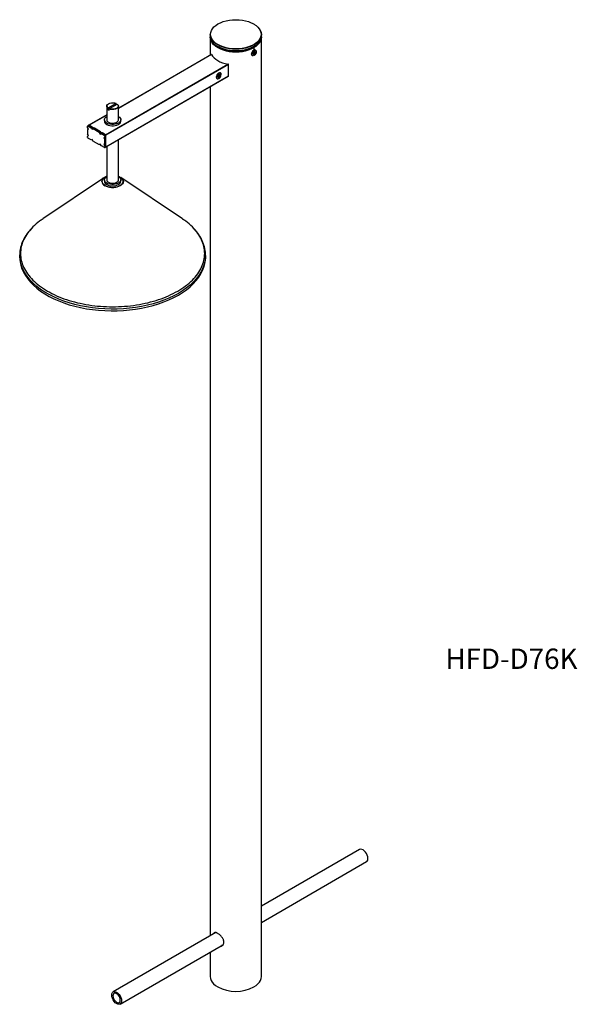
# Model space of a CAD drawing. Units: millimetres. Extents: x 69 to 165, y 63 to 233.
import ezdxf

# ---------------------------------------------------------------- set-up
doc = ezdxf.new("R2010")
doc.units = ezdxf.units.MM
doc.linetypes.add('SLD-実線', pattern=[0])
doc.styles.add('SLDTEXTSTYLE0', font='MSGOTHIC.TTC')

msp = doc.modelspace()

# ---------------------------------------------------------------- linework, layer by layer
at = {"color": 7, "linetype": 'SLD-実線', "lineweight": 25}
for p, q in [((101.82, 230.19), (101.82, 229.89)), ((101.82, 229.73), (101.82, 226.63)), ((110.62, 229.89), (110.62, 230.19)), ((110.62, 68.06), (110.62, 229.73)), ((109.29, 227.31), (109.41, 227.39)), ((109.29, 227.14), (109.29, 227.31)), ((109.29, 227.26), (109.29, 227.25)), ((109.29, 227.25), (109.43, 227.17)), ((109.67, 228.34), (109.31, 228.11)), ((109.44, 227.17), (109.34, 227.11)), ((109.34, 227.11), (109.48, 227.03)), ((109.41, 227.39), (109.41, 227.21)), ((109.48, 227.17), (109.63, 227.26)), ((109.63, 227.11), (109.48, 227.03)), ((109.51, 227.19), (109.63, 227.11)), ((109.62, 227.5), (109.6, 227.52)), ((109.63, 227.26), (109.63, 227.11)), ((102.01, 226.74), (86, 217.5)), ((108.91, 226.85), (108.91, 226.82)), ((108.96, 226.8), (108.93, 226.81)), ((108.96, 226.66), (108.97, 226.65)), ((109.05, 226.56), (109.07, 226.55)), ((109.07, 226.93), (109.21, 227.02)), ((109.07, 226.79), (109.07, 226.93)), ((109.21, 226.87), (109.07, 226.79)), ((109.26, 226.88), (109.12, 226.96)), ((109.12, 226.96), (109.12, 226.96)), ((109.27, 226.99), (109.27, 226.87)), ((109.41, 226.9), (109.27, 226.99)), ((109.29, 226.66), (109.29, 226.83)), ((109.41, 226.73), (109.29, 226.66)), ((109.3, 226.8), (109.41, 226.73)), ((109.41, 226.9), (109.41, 226.73)), ((83.8, 212.94), (104.86, 225.09)), ((104.94, 225.01), (83.86, 212.84)), ((104.94, 223.05), (104.94, 225.01)), ((83.84, 210.84), (104.92, 223.01)), ((83.86, 210.88), (104.94, 223.05)), ((102.97, 222.61), (103, 222.59)), ((103.14, 223.06), (102.99, 222.98)), ((102.99, 222.98), (102.99, 222.83)), ((102.99, 222.83), (103.14, 222.92)), ((103.04, 223.01), (103.05, 223)), ((103.19, 222.92), (103.05, 223)), ((103.2, 222.91), (103.2, 223.03)), ((103.2, 223.03), (103.34, 222.95)), ((103.34, 223.43), (103.21, 223.36)), ((103.21, 223.36), (103.21, 223.19)), ((103.21, 222.88), (103.21, 222.7)), ((103.34, 222.78), (103.21, 222.85)), ((103.21, 222.7), (103.34, 222.78)), ((103.22, 223.3), (103.36, 223.21)), ((103.27, 223.15), (103.37, 223.21)), ((103.27, 223.15), (103.41, 223.07)), ((103.34, 223.26), (103.34, 223.43)), ((103.34, 222.78), (103.34, 222.95)), ((103.56, 223.3), (103.41, 223.22)), ((103.41, 223.07), (103.56, 223.16)), ((103.56, 223.16), (103.43, 223.23)), ((103.55, 223.54), (103.52, 223.56)), ((103.56, 223.16), (103.56, 223.3)), ((101.82, 221.22), (101.82, 75.07)), ((84, 217.84), (84, 215.51)), ((84.2, 217.5), (84.2, 217.29)), ((84.2, 217.29), (84.44, 217.43)), ((84.23, 217.55), (85.57, 218.32)), ((84.32, 218.27), (84.29, 218.25)), ((84.41, 217.17), (84.41, 217.38)), ((84.44, 217.43), (85.78, 218.2)), ((85.59, 218.1), (85.59, 218.31)), ((86, 215.51), (86, 217.84)), ((84, 216.35), (80.93, 214.57)), ((83.6, 215.51), (83.6, 215.26)), ((86.4, 215.26), (86.4, 215.51)), ((80.7, 214.21), (80.7, 214.41)), ((80.84, 213.92), (80.7, 214.21)), ((80.7, 213.8), (80.84, 213.92)), ((80.7, 213.8), (80.7, 213.07)), ((80.93, 214.57), (80.72, 214.45)), ((80.97, 214.57), (80.76, 214.45)), ((80.76, 214.45), (81.29, 214.14)), ((81.5, 214.26), (80.97, 214.57)), ((80.97, 214.57), (83.8, 212.94)), ((81.5, 214.26), (81.29, 214.14)), ((81.29, 214.14), (81.47, 213.88)), ((81.68, 214), (81.47, 213.88)), ((81.47, 213.88), (81.64, 213.94)), ((81.68, 214), (81.5, 214.26)), ((81.86, 214.06), (81.64, 213.94)), ((82.7, 213.32), (81.64, 213.94)), ((81.86, 214.06), (81.68, 214)), ((82.92, 213.45), (81.86, 214.06)), ((80.84, 212.78), (80.7, 213.07)), ((80.7, 212.66), (80.84, 212.78)), ((80.7, 212.45), (80.7, 212.66)), ((81.29, 212.05), (80.76, 212.36)), ((81.47, 212.11), (81.29, 212.05)), ((81.64, 211.85), (81.47, 212.11)), ((81.64, 211.85), (82.7, 211.23)), ((82.92, 213.45), (82.7, 213.32)), ((82.7, 213.32), (82.88, 213.06)), ((83.09, 213.18), (82.88, 213.06)), ((82.88, 213.06), (83.06, 213.12)), ((83.09, 213.18), (82.92, 213.45)), ((83.27, 213.24), (83.06, 213.12)), ((83.06, 213.12), (83.59, 212.81)), ((83.27, 213.24), (83.09, 213.18)), ((83.8, 212.94), (83.27, 213.24)), ((83.64, 212.51), (83.5, 212.39)), ((83.71, 212.51), (83.5, 212.39)), ((83.5, 212.39), (83.64, 212.1)), ((83.59, 212.81), (83.8, 212.94)), ((83.86, 212.84), (83.64, 212.72)), ((83.64, 212.72), (83.64, 212.51)), ((83.86, 212.63), (83.64, 212.51)), ((83.86, 212.23), (83.64, 212.1)), ((83.64, 211.37), (83.64, 212.1)), ((83.71, 212.51), (83.86, 212.63)), ((83.86, 212.23), (83.71, 212.51)), ((83.86, 212.63), (83.86, 212.84)), ((83.86, 210.88), (83.86, 212.84)), ((83.86, 211.49), (83.86, 212.23)), ((86, 205.17), (86, 212.09)), ((82.88, 211.29), (82.7, 211.23)), ((83.06, 211.03), (82.88, 211.29)), ((83.59, 210.72), (83.06, 211.03)), ((83.64, 211.37), (83.5, 211.25)), ((83.71, 211.37), (83.5, 211.25)), ((83.5, 211.25), (83.64, 210.96)), ((83.63, 210.72), (83.84, 210.84)), ((83.86, 211.49), (83.64, 211.37)), ((83.86, 211.08), (83.64, 210.96)), ((83.64, 210.96), (83.64, 210.76)), ((83.64, 210.76), (83.86, 210.88)), ((83.71, 211.37), (83.86, 211.49)), ((83.86, 211.08), (83.71, 211.37)), ((83.86, 210.88), (83.86, 211.08)), ((84, 210.94), (84, 205.17)), ((83.59, 205.6), (72.96, 198.45)), ((83.6, 205.17), (83.6, 204.93)), ((86.33, 205.65), (86.41, 205.6)), ((86.4, 204.93), (86.4, 205.17)), ((97.04, 198.45), (86.41, 205.6)), ((69, 192.17), (69, 192.28)), ((69, 192.17), (69, 191.86)), ((101, 191.86), (101, 192.17)), ((101, 192.17), (101, 192.05)), ((127.52, 89.9), (110.62, 80.15)), ((110.62, 77.37), (128.72, 87.83)), ((102.77, 75.62), (85.09, 65.41)), ((102.67, 75.56), (102.7, 75.62)), ((86.29, 63.33), (104.07, 73.6)), ((101.82, 72.29), (101.82, 68.06))]:
    msp.add_line(p, q, dxfattribs=at)
at = {"color": 8, "linetype": 'SLD-実線', "lineweight": 25}
for p, q in [((109.29, 227.29), (109.41, 227.21)), ((109.31, 228.09), (109.31, 227.94)), ((109.33, 227.93), (109.33, 227.48)), ((102.03, 226.73), (86, 217.47)), ((108.93, 226.81), (108.91, 226.85)), ((109.21, 226.87), (109.09, 226.94)), ((102.86, 222.86), (102.88, 222.84)), ((103.01, 222.99), (103.14, 222.92)), ((103.21, 223.33), (103.34, 223.26)), ((103.66, 223.31), (103.69, 223.31)), ((84, 216.32), (80.97, 214.57)), ((86, 205.78), (86.27, 205.66)), ((83.78, 204.17), (83.74, 204.2))]:
    msp.add_line(p, q, dxfattribs=at)
at = {"color": 7, "linetype": 'SLD-実線', "lineweight": 25, "flags": 128}
for points in [[(103.11, 228.45), (102.74, 228.7), (102.43, 228.97), (102.18, 229.27), (102, 229.58), (101.89, 229.9), (101.86, 230.23), (101.89, 230.56), (102.01, 230.88), (102.19, 231.19), (102.45, 231.49), (102.77, 231.76), (103.14, 232.01), (103.57, 232.22), (104.04, 232.4), (104.56, 232.55), (105.1, 232.65), (105.65, 232.72), (106.22, 232.74), (106.79, 232.72), (107.35, 232.65), (107.89, 232.54), (108.4, 232.4), (108.87, 232.22), (109.3, 232)], [(109.33, 231.98), (109.71, 231.73), (110.03, 231.46), (110.28, 231.16), (110.47, 230.84), (110.58, 230.52), (110.62, 230.19), (110.58, 229.86), (110.47, 229.53), (110.28, 229.22), (110.03, 228.92), (109.71, 228.64), (109.33, 228.39), (108.89, 228.17), (108.42, 227.99), (107.9, 227.84), (107.35, 227.73), (106.79, 227.67), (106.22, 227.65), (105.64, 227.67), (105.08, 227.73), (104.53, 227.84), (104.02, 227.99), (103.54, 228.17), (103.1, 228.39)], [(109.32, 231.99), (109.69, 231.74), (110, 231.47), (110.25, 231.17), (110.43, 230.86), (110.54, 230.54), (110.58, 230.21), (110.54, 229.88), (110.42, 229.56), (110.24, 229.25), (109.98, 228.95), (109.67, 228.68), (109.29, 228.43), (108.86, 228.22), (108.39, 228.04), (107.87, 227.89), (107.33, 227.79), (106.78, 227.72), (106.21, 227.7), (105.64, 227.73), (105.08, 227.79), (104.54, 227.9), (104.03, 228.04), (103.56, 228.22), (103.13, 228.44)], [(103.1, 228.39), (102.72, 228.64), (102.4, 228.92), (102.15, 229.22), (101.97, 229.53), (101.85, 229.86), (101.82, 230.19)], [(101.82, 229.89), (101.85, 229.56), (101.97, 229.24), (102.15, 228.92), (102.4, 228.62), (102.72, 228.35), (103.1, 228.1)], [(109.33, 227.93), (108.89, 227.71), (108.42, 227.53), (107.9, 227.38), (107.35, 227.28), (106.79, 227.21), (106.22, 227.19), (105.64, 227.21), (105.08, 227.28), (104.53, 227.38), (104.02, 227.53), (103.54, 227.71), (103.1, 227.93), (102.72, 228.18), (102.4, 228.46), (102.15, 228.76), (101.97, 229.07), (101.85, 229.4), (101.82, 229.73), (101.82, 229.81)], [(101.84, 229.63), (101.87, 229.4), (101.98, 229.08), (102.17, 228.76), (102.42, 228.47), (102.74, 228.19), (103.12, 227.94), (103.55, 227.72), (104.03, 227.54), (104.54, 227.39), (105.08, 227.29), (105.64, 227.22), (106.22, 227.2), (106.79, 227.22), (107.35, 227.29), (107.89, 227.39), (108.41, 227.54), (108.88, 227.72), (109.31, 227.94)], [(103.1, 228.1), (103.54, 227.88), (104.02, 227.69), (104.53, 227.55), (105.08, 227.44), (105.64, 227.38), (106.22, 227.35), (106.79, 227.38), (107.35, 227.44), (107.9, 227.55), (108.42, 227.69), (108.89, 227.88), (109.33, 228.1), (109.71, 228.35), (110.03, 228.62), (110.28, 228.92), (110.47, 229.24), (110.58, 229.56), (110.62, 229.89)], [(109.31, 227.94), (109.69, 228.19), (110.01, 228.47), (110.26, 228.76), (110.45, 229.08), (110.56, 229.4), (110.59, 229.63)], [(110.61, 229.81), (110.62, 229.73), (110.58, 229.4), (110.47, 229.07), (110.28, 228.76), (110.03, 228.46), (109.71, 228.18), (109.33, 227.93)], [(109.31, 228.11), (108.88, 227.89), (108.41, 227.7), (107.89, 227.56), (107.35, 227.45), (106.79, 227.39), (106.22, 227.36), (105.64, 227.39), (105.08, 227.45), (104.54, 227.56), (104.03, 227.7), (103.55, 227.89), (103.12, 228.11), (102.74, 228.35), (102.6, 228.46)], [(109.6, 227.52), (109.47, 227.54), (109.32, 227.49), (109.17, 227.37), (109.05, 227.2), (108.96, 227), (108.93, 226.81)], [(108.96, 226.8), (108.99, 226.99), (109.07, 227.18), (109.2, 227.35), (109.35, 227.47), (109.5, 227.52), (109.62, 227.5), (109.71, 227.4), (109.74, 227.25)], [(109.74, 227.25), (109.71, 227.06), (109.62, 226.86), (109.5, 226.69), (109.35, 226.57), (109.2, 226.52), (109.07, 226.55), (108.99, 226.64), (108.96, 226.8)], [(102.03, 226.73), (102.22, 226.45), (102.46, 226.18), (102.76, 225.94), (103.1, 225.71), (103.49, 225.51), (103.92, 225.34), (104.37, 225.2), (104.86, 225.09)], [(108.93, 226.81), (108.96, 226.66), (109.05, 226.56), (109.05, 226.56)], [(103.66, 223.29), (103.63, 223.45), (103.55, 223.54), (103.42, 223.57), (103.27, 223.52), (103.12, 223.4), (103, 223.23), (102.91, 223.03), (102.88, 222.84)], [(102.88, 222.84), (102.91, 222.69), (103, 222.59), (103.12, 222.57), (103.27, 222.62), (103.42, 222.74), (103.55, 222.91), (103.63, 223.1), (103.66, 223.29)], [(103.22, 223.3), (103.22, 223.3), (103.21, 223.3)], [(103.26, 223.54), (103.39, 223.58), (103.52, 223.56)], [(84.2, 217.5), (84.06, 217.64), (84, 217.8), (84.03, 217.97), (84.12, 218.12), (84.29, 218.25)], [(84.23, 217.55), (84.1, 217.69), (84.04, 217.84), (84.06, 218), (84.16, 218.14), (84.32, 218.27), (84.54, 218.36), (84.79, 218.42), (85.06, 218.43), (85.33, 218.4), (85.57, 218.32)], [(85.81, 218.19), (85.94, 218.04), (86, 217.88), (85.98, 217.72), (85.88, 217.57), (85.71, 217.44), (85.48, 217.34), (85.22, 217.28), (84.94, 217.27), (84.66, 217.3), (84.41, 217.38)], [(85.78, 218.2), (85.91, 218.06), (85.96, 217.91), (85.94, 217.76), (85.84, 217.61), (85.68, 217.48), (85.46, 217.39), (85.21, 217.34), (84.94, 217.32), (84.68, 217.35), (84.44, 217.43)], [(83.6, 215.26), (83.61, 215.17), (83.68, 215), (83.82, 214.83), (84.01, 214.69), (84.26, 214.58), (84.54, 214.5), (84.85, 214.46), (85.16, 214.46), (85.46, 214.5), (85.75, 214.58), (85.99, 214.69)], [(85.99, 214.94), (85.75, 214.82), (85.46, 214.75), (85.16, 214.7), (84.85, 214.7), (84.54, 214.75), (84.26, 214.82), (84.01, 214.94), (83.82, 215.08), (83.68, 215.24), (83.61, 215.42), (83.61, 215.6), (83.68, 215.77), (83.82, 215.94), (84.01, 216.08)], [(84.29, 215.1), (84.52, 215), (84.79, 214.94), (85.07, 214.93), (85.35, 214.97), (85.6, 215.05), (85.8, 215.16), (85.94, 215.31), (86, 215.47), (86, 215.51)], [(86, 216.07), (86.19, 215.94), (86.32, 215.77), (86.39, 215.6), (86.39, 215.42), (86.32, 215.24), (86.19, 215.08), (85.99, 214.94)], [(83.14, 204.9), (83.14, 204.91), (83.18, 205.12), (83.29, 205.32), (83.46, 205.5), (83.69, 205.66), (83.97, 205.8), (84, 205.81)], [(85.99, 204.6), (85.75, 204.49), (85.46, 204.41), (85.16, 204.37), (84.85, 204.37), (84.54, 204.41), (84.26, 204.49), (84.01, 204.6), (83.82, 204.74), (83.68, 204.9), (83.61, 205.08), (83.61, 205.26), (83.68, 205.44), (83.82, 205.6), (84.01, 205.74)], [(84.29, 204.76), (84.52, 204.66), (84.79, 204.61), (85.07, 204.59), (85.35, 204.63), (85.6, 204.71), (85.8, 204.82), (85.94, 204.97), (86, 205.13), (86, 205.17)], [(86, 205.74), (86.19, 205.6), (86.32, 205.44), (86.39, 205.26), (86.39, 205.08), (86.32, 204.9), (86.19, 204.74), (85.99, 204.6)], [(86, 205.81), (86.04, 205.79), (86.32, 205.66)], [(83.6, 204.93), (83.61, 204.84), (83.68, 204.66), (83.82, 204.5), (84.01, 204.35), (84.26, 204.24), (84.54, 204.16), (84.85, 204.12), (85.16, 204.12), (85.46, 204.16), (85.75, 204.24), (85.99, 204.35)], [(69, 191.86), (69, 191.71), (69.06, 191.09), (69.18, 190.48), (69.38, 189.87), (69.64, 189.27), (69.98, 188.69), (70.38, 188.11), (70.84, 187.56), (71.37, 187.02), (71.96, 186.51), (72.61, 186.02), (73.32, 185.55), (74.07, 185.12), (74.88, 184.71), (75.73, 184.33), (76.62, 183.99), (77.55, 183.69), (78.51, 183.42), (79.5, 183.19), (80.52, 182.99), (81.55, 182.84), (82.6, 182.73), (83.67, 182.66), (84.73, 182.63), (85.8, 182.64), (86.87, 182.69), (87.93, 182.78), (88.97, 182.91), (90, 183.09), (91, 183.3), (91.98, 183.55), (92.92, 183.84), (93.84, 184.16), (94.71, 184.52), (95.53, 184.91), (96.32, 185.33)], [(96.32, 185.33), (97.05, 185.78), (97.72, 186.26), (98.34, 186.76), (98.9, 187.29), (99.4, 187.83), (99.83, 188.4), (100.2, 188.98), (100.5, 189.57), (100.73, 190.17), (100.89, 190.78), (100.98, 191.4), (101, 191.86)], [(128.97, 88.37), (128.94, 88.65), (128.85, 88.93), (128.72, 89.21), (128.54, 89.47), (128.34, 89.68), (128.12, 89.84), (127.9, 89.94), (127.69, 89.96), (127.52, 89.9)], [(101.82, 68.06), (101.85, 67.72), (101.97, 67.4), (102.15, 67.08), (102.4, 66.79), (102.72, 66.51), (103.1, 66.26)], [(109.33, 66.26), (109.71, 66.51), (110.03, 66.79), (110.28, 67.08), (110.47, 67.4), (110.58, 67.72), (110.62, 68.06)], [(84.84, 64.86), (84.87, 65.1), (84.96, 65.29), (85.09, 65.41), (85.27, 65.47), (85.47, 65.45), (85.69, 65.35), (85.91, 65.19), (86.12, 64.98), (86.29, 64.72), (86.43, 64.44), (86.51, 64.15), (86.54, 63.88)], [(86.54, 63.88), (86.51, 63.65), (86.43, 63.46), (86.29, 63.33), (86.12, 63.28), (85.91, 63.3), (85.69, 63.39), (85.47, 63.55), (85.27, 63.77), (85.09, 64.03), (84.96, 64.31), (84.87, 64.59), (84.84, 64.86)], [(86.33, 64.01), (86.3, 64.23), (86.23, 64.46), (86.11, 64.69), (85.96, 64.89), (85.78, 65.05), (85.6, 65.15), (85.43, 65.19), (85.27, 65.17), (85.16, 65.08), (85.08, 64.93), (85.05, 64.74)], [(85.05, 64.74), (85.08, 64.52), (85.16, 64.28), (85.27, 64.06), (85.43, 63.86), (85.6, 63.7), (85.78, 63.59), (85.96, 63.55), (86.11, 63.58), (86.23, 63.67), (86.3, 63.81), (86.33, 64.01)]]:
    msp.add_lwpolyline(points, dxfattribs=at)
at = {"color": 8, "linetype": 'SLD-実線', "lineweight": 25, "flags": 128}
for points in [[(83.74, 204.2), (83.5, 204.36), (83.33, 204.56), (83.24, 204.76), (83.22, 204.98), (83.28, 205.19), (83.41, 205.39), (83.61, 205.58), (83.88, 205.73), (84, 205.78)], [(86.41, 205.6), (86.56, 205.49), (86.73, 205.3), (86.83, 205.1), (86.86, 204.89), (86.83, 204.68), (86.72, 204.48), (86.54, 204.3), (86.31, 204.14), (86.03, 204), (85.71, 203.91), (85.36, 203.84), (85, 203.82), (84.64, 203.85), (84.29, 203.91), (83.97, 204.01), (83.69, 204.14)], [(86.27, 205.66), (86.5, 205.49), (86.67, 205.3), (86.77, 205.09), (86.79, 204.87), (86.73, 204.66), (86.59, 204.46), (86.54, 204.4)], [(96.32, 185.64), (95.53, 185.22), (94.71, 184.83), (93.84, 184.47), (92.92, 184.14), (91.98, 183.86), (91, 183.61), (90, 183.39), (88.97, 183.22), (87.93, 183.09), (86.87, 183), (85.8, 182.94), (84.73, 182.93), (83.67, 182.96), (82.6, 183.04), (81.55, 183.15), (80.52, 183.3), (79.5, 183.49), (78.51, 183.73), (77.55, 184), (76.62, 184.3), (75.73, 184.64), (74.88, 185.02), (74.07, 185.42), (73.32, 185.86), (72.61, 186.32), (71.96, 186.81), (71.37, 187.33), (70.84, 187.87), (70.38, 188.42), (69.98, 188.99), (69.64, 189.58), (69.38, 190.18), (69.18, 190.78), (69.06, 191.4), (69, 192.01), (69, 192.17)], [(101, 192.05), (100.98, 191.71), (100.89, 191.09), (100.73, 190.48), (100.5, 189.88), (100.2, 189.29), (99.83, 188.71), (99.4, 188.14), (98.9, 187.59), (98.34, 187.07), (97.72, 186.57), (97.05, 186.09), (96.32, 185.64)]]:
    msp.add_lwpolyline(points, dxfattribs=at)
at = {"color": 7, "linetype": 'SLD-実線', "lineweight": 25}
for centre, radius, start, end in [((107.3, 228.54), 3.99, 59.6856, 60.0057), ((105.19, 232.01), 4.12, 239.6919, 240.0022), ((109.13, 227.15), 0.154, 302.6054, 357.395), ((109.43, 226.98), 0.154, 122.6054, 177.395), ((109.46, 227.21), 0.0437, 170.7848, 309.2031), ((109.24, 226.84), 0.0437, 350.7848, 129.2031), ((109.57, 226.9), 0.154, 122.6054, 177.395), ((103.11, 222.79), 0.258, 170.786, 309.2032), ((103.76, 222.79), 0.907, 122.6055, 177.3945), ((103.1, 222.82), 0.249, 173.9657, 237.4913), ((103.06, 223.19), 0.154, 302.6056, 357.3943), ((103.17, 222.88), 0.0437, 350.7863, 129.2031), ((103.35, 223.02), 0.154, 122.6054, 177.3945), ((103.44, 223.35), 0.258, 350.7858, 129.2033), ((102.78, 223.35), 0.907, 302.6054, 357.3946), ((103.38, 223.25), 0.0437, 170.786, 309.2034), ((103.49, 222.94), 0.154, 122.6054, 177.3945), ((84.71, 217.95), 0.838, 232.0801, 240.1596), ((84.82, 218.13), 1.05, 240.1278, 247.0803), ((84.49, 215.55), 0.494, 185.1154, 246.2048), ((85.72, 215.32), 0.688, 293.5991, 355.0807), ((80.74, 214.42), 0.0349, 50.7967, 189.2139), ((80.95, 214.54), 0.0402, 54.3822, 114.3072), ((80.83, 212.46), 0.123, 182.6055, 237.3945), ((83.52, 212.71), 0.123, 2.6055, 57.3945), ((83.73, 212.83), 0.123, 2.6055, 57.3945), ((83.61, 210.75), 0.0349, 230.7967, 9.2139), ((83.82, 210.87), 0.0398, 305.2801, 6.0322), ((83.82, 210.87), 0.0387, 304.338, 6.9743), ((84.49, 205.21), 0.494, 185.1154, 246.2048), ((86.29, 205.62), 0.049, 61.8828, 126.2167), ((85.46, 204.18), 1.71, 59.553, 60.0081), ((84.54, 205.62), 1.71, 239.553, 240.0081), ((83.82, 204.07), 0.146, 122.0779, 152.5266), ((84.98, 206.46), 2.59, 242.3637, 307.0011), ((85.72, 204.98), 0.688, 293.5991, 355.0807), ((128.39, 88.31), 0.582, 304.4535, 6.8583), ((106.22, 72.26), 6.76, 242.6097, 297.3903)]:
    msp.add_arc(centre, radius, start, end, dxfattribs=at)
at = {"color": 8, "linetype": 'SLD-実線', "lineweight": 25}
msp.add_arc((84.06, 204.99), 0.928, 185.4652, 245.1268, dxfattribs=at)
at = {"color": 7, "linetype": 'SLD-実線', "lineweight": 25}
for points, knots in [([(109.01, 227.15), (108.99, 227.09), (108.94, 227.01), (108.91, 226.9), (108.91, 226.85), (108.91, 226.82)], [0, 0, 0, 0, 0.4805776, 0.7482871, 1, 1, 1, 1]), ([(109.33, 227.47), (109.3, 227.45), (109.25, 227.42), (109.16, 227.34), (109.11, 227.27), (109.07, 227.23)], [0, 0, 0, 0, 0.2867483, 0.5806398, 1, 1, 1, 1]), ([(102.03, 226.73), (102.03, 226.73), (102.02, 226.74), (102.01, 226.74), (102.01, 226.74), (102.01, 226.74)], [0, 0, 0, 0, 0.514749, 0.994599, 1, 1, 1, 1]), ([(108.91, 226.82), (108.91, 226.8), (108.91, 226.75), (108.93, 226.68), (108.96, 226.66), (108.97, 226.65)], [0, 0, 0, 0, 0.373703, 0.75874, 1, 1, 1, 1]), ([(104.94, 225.01), (104.94, 225.02), (104.94, 225.02), (104.94, 225.04), (104.93, 225.05), (104.92, 225.07), (104.89, 225.08), (104.87, 225.09), (104.86, 225.09)], [0, 0, 0, 0, 0.108279, 0.220888, 0.33876, 0.462711, 0.72102, 1, 1, 1, 1]), ([(104.92, 223.01), (104.92, 223.01), (104.93, 223.02), (104.94, 223.03), (104.94, 223.04), (104.94, 223.05), (104.94, 223.05)], [0, 0, 0, 0, 0.262786, 0.519071, 0.76414, 1, 1, 1, 1]), ([(84.23, 217.55), (84.22, 217.54), (84.21, 217.52), (84.2, 217.51), (84.2, 217.5)], [0, 0, 0, 0, 0.560043, 1, 1, 1, 1]), ([(84.41, 217.38), (84.41, 217.39), (84.42, 217.4), (84.43, 217.42), (84.44, 217.43)], [0, 0, 0, 0, 0.559987, 1, 1, 1, 1]), ([(85.59, 218.31), (85.59, 218.31), (85.58, 218.32), (85.57, 218.32), (85.57, 218.32)], [0, 0, 0, 0, 0.559987, 1, 1, 1, 1]), ([(85.78, 218.2), (85.78, 218.2), (85.79, 218.19), (85.8, 218.19), (85.81, 218.19)], [0, 0, 0, 0, 0.560024, 1, 1, 1, 1]), ([(72.99, 198.43), (72.8, 198.31), (72.14, 197.89), (71.24, 197.07), (70.31, 196), (69.64, 194.86), (69.24, 193.69), (69.1, 192.49), (69.24, 191.29), (69.64, 190.11), (70.31, 188.98), (71.23, 187.9), (72.38, 186.9), (73.32, 186.31), (73.79, 186.02)], [0, 0, 0, 0, 0.0363266, 0.1239333, 0.21154, 0.2991467, 0.3867533, 0.47436, 0.5619667, 0.6495733, 0.73718, 0.8247867, 0.9123933, 1, 1, 1, 1]), ([(96.21, 186.02), (96.68, 186.31), (97.62, 186.9), (98.77, 187.9), (99.69, 188.98), (100.36, 190.11), (100.77, 191.29), (100.9, 192.49), (100.77, 193.69), (100.36, 194.86), (99.69, 196), (98.76, 197.07), (97.86, 197.89), (97.21, 198.31), (97.01, 198.43)], [0, 0, 0, 0, 0.087607, 0.175213, 0.26282, 0.350427, 0.438033, 0.52564, 0.613247, 0.700853, 0.78846, 0.876067, 0.963673, 1, 1, 1, 1]), ([(71.13, 196.92), (71.1, 196.89), (70.89, 196.68), (70.55, 196.28), (70.14, 195.73), (69.79, 195.16), (69.5, 194.57), (69.28, 193.98), (69.12, 193.38), (69.03, 192.82), (69.01, 192.45), (69.01, 192.29)], [0, 0, 0, 0, 0.024789, 0.151703, 0.278237, 0.404248, 0.529603, 0.65421, 0.778049, 0.901194, 1, 1, 1, 1]), ([(101, 192.05), (101, 192.09), (101.01, 192.32), (100.98, 192.77), (100.89, 193.36), (100.73, 193.96), (100.51, 194.54), (100.23, 195.12), (99.89, 195.68), (99.49, 196.23), (99.15, 196.64), (98.93, 196.86), (98.88, 196.91)], [0, 0, 0, 0, 0.022724, 0.139457, 0.256152, 0.373034, 0.490343, 0.608249, 0.726836, 0.846106, 0.96599, 1, 1, 1, 1]), ([(73.79, 186.02), (74.3, 185.75), (75.31, 185.2), (77.05, 184.54), (78.92, 184.01), (80.89, 183.62), (82.93, 183.39), (85, 183.31), (87.08, 183.39), (89.12, 183.62), (91.09, 184.01), (92.95, 184.54), (94.69, 185.2), (95.7, 185.75), (96.21, 186.02)], [0, 0, 0, 0, 0.083333, 0.166667, 0.25, 0.333333, 0.416667, 0.5, 0.583333, 0.666667, 0.75, 0.833333, 0.916667, 1, 1, 1, 1]), ([(103.1, 75.49), (103.05, 75.52), (102.96, 75.56), (102.85, 75.6), (102.76, 75.63), (102.64, 75.63), (102.53, 75.6), (102.45, 75.54), (102.4, 75.46), (102.38, 75.42), (102.37, 75.39), (102.37, 75.39)], [0, 0, 0, 0, 0.1601565, 0.243279, 0.3284346, 0.4718682, 0.6615032, 0.8004906, 0.9130534, 0.999182, 1, 1, 1, 1]), ([(103.47, 73.25), (103.53, 73.25), (103.65, 73.26), (103.81, 73.32), (103.93, 73.41), (104.02, 73.51), (104.09, 73.62), (104.15, 73.77), (104.17, 73.97), (104.15, 74.14), (104.11, 74.29), (104.07, 74.43), (103.98, 74.61), (103.85, 74.81), (103.7, 74.99), (103.58, 75.11), (103.45, 75.24), (103.29, 75.37), (103.16, 75.45), (103.1, 75.49)], [0, 0, 0, 0, 0.060897, 0.142278, 0.201915, 0.250199, 0.287132, 0.360304, 0.428762, 0.497009, 0.532883, 0.56993, 0.629502, 0.713715, 0.770897, 0.818954, 0.857886, 0.930633, 1, 1, 1, 1]), ([(103.95, 73.44), (103.92, 73.43), (103.86, 73.42), (103.79, 73.41), (103.76, 73.42), (103.76, 73.42)], [0, 0, 0, 0, 0.481341, 0.992074, 1, 1, 1, 1])]:
    msp.add_open_spline(points, degree=3, knots=knots, dxfattribs=at)

# ---------------------------------------------------------------- texts
at = {"color": 7, "linetype": 'Continuous', "lineweight": 0, "insert": (142.31, 124.5), "char_height": 3.5, "attachment_point": 1, "style": 'SLDTEXTSTYLE0'}
msp.add_mtext('HFD-D76K', dxfattribs=at)

doc.saveas('drawing.dxf')
